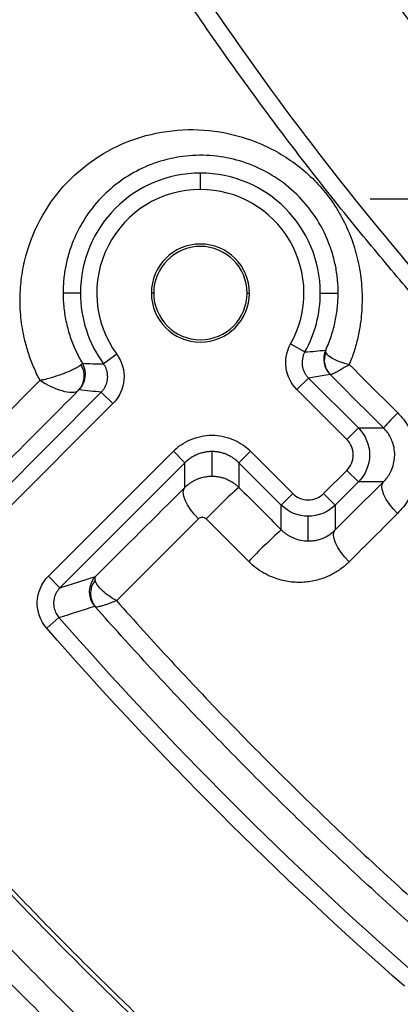
# Model space of a CAD drawing. Extents: x 0.3 to 16.8, y 0.3 to 10.8.
# Drawn here: x 12.1 to 12.2, y 4.5 to 4.7 of the extents above; entities that cross this region are included whole.
import ezdxf

# ---------------------------------------------------------------- set-up
doc = ezdxf.new("R2010")
doc.units = 0
doc.header["$MEASUREMENT"] = 0
doc.layers.get('0').update_dxf_attribs({"linetype": 'CONTINUOUS'})
doc.layers.add('LAYER0', color=7, linetype='CONTINUOUS')

# ---------------------------------------------------------------- blocks, each defined once
blk = doc.blocks.new('SW_CENTERMARKSYMBOL_22')
at = {"layer": 'LAYER0', "color": 0}
for p, q in [((0, 0.0333333333), (0, 0.0708640682)), ((0, 0), (0, 0.0166666667)), ((-0.0333333333, 0), (-0.0708640682, 0)), ((0, 0), (-0.0166666667, 0)), ((0, 0), (0, -0.0166666667)), ((0, 0), (0.0166666667, 0)), ((0.0333333333, 0), (0.0708640682, 0)), ((0, -0.0333333333), (0, -0.0708640682))]:
    blk.add_line(p, q, dxfattribs=at)

msp = doc.modelspace()

# ---------------------------------------------------------------- linework, layer by layer
at = {"color": 7, "linetype": 'CONTINUOUS'}
for p, q in [((12.1645573717, 4.6498159941), (12.1645573717, 4.6523159703)), ((12.1462131776, 4.6339717761), (12.1435516923, 4.6339717761)), ((12.1574209912, 4.6339717761), (12.1570573717, 4.6339717761)), ((12.1716937522, 4.6339717761), (12.1720573717, 4.6339717761)), ((12.1829015658, 4.6339717761), (12.1856367098, 4.6339717761)), ((12.1783665294, 4.6262034812), (12.1805454041, 4.6249777627)), ((12.1517595772, 4.6246307004), (12.1497402802, 4.623156821)), ((12.1793258201, 4.6192187209), (12.1810935702, 4.620986471)), ((12.1810935702, 4.620986471), (12.1887322521, 4.6133477891)), ((12.1310336507, 4.6115884325), (12.140027429, 4.6206321923)), ((12.1327017147, 4.6021314786), (12.1494048843, 4.6188346482)), ((12.1511726345, 4.6170668981), (12.1494048843, 4.6188346482)), ((12.186964502, 4.611580039), (12.1793258201, 4.6192187209)), ((12.1511726345, 4.6170668981), (12.1344694648, 4.6003637284)), ((12.186964502, 4.611580039), (12.1887322521, 4.6133477891)), ((12.1887322521, 4.6133477891), (12.1925832932, 4.6133477891)), ((12.141314174, 4.5906784932), (12.1604326383, 4.6097969574)), ((12.1604326383, 4.6097969574), (12.1622003884, 4.6080292073)), ((12.1663251387, 4.6097377722), (12.1663251387, 4.6059711329)), ((12.1722176391, 4.6097969574), (12.170449889, 4.6080292073)), ((12.1722176391, 4.6097969574), (12.1786995298, 4.6033150667)), ((12.1622003884, 4.6080292073), (12.1430819241, 4.588910743)), ((12.1622003884, 4.604264235), (12.1622003884, 4.6080292073)), ((12.1769317797, 4.6015473166), (12.170449889, 4.6080292073)), ((12.170449889, 4.6080292073), (12.170449889, 4.6042619111)), ((12.1834135301, 4.6033150667), (12.186964502, 4.6068660386)), ((12.186964502, 4.6068660386), (12.1887322521, 4.6050982885)), ((12.1887322521, 4.6050982885), (12.1851812802, 4.6015473166)), ((12.1925571055, 4.6050982885), (12.1887322521, 4.6050982885)), ((12.1786995298, 4.6033150667), (12.1769317797, 4.6015473166)), ((12.1834135301, 4.6033150667), (12.1851812802, 4.6015473166)), ((12.1769317797, 4.5977786561), (12.1769317797, 4.6015473166)), ((12.1851812802, 4.6015473166), (12.1851812802, 4.5977493334)), ((12.1642618963, 4.5994410818), (12.1517214312, 4.5869362338)), ((12.18105653, 4.5960609542), (12.18105653, 4.5998388075)), ((12.141314174, 4.5906784932), (12.1430819241, 4.588910743)), ((12.1410516784, 4.5827092858), (12.1429318279, 4.5843568788))]:
    msp.add_line(p, q, dxfattribs=at)
at = {"color": 7, "linetype": 'CONTINUOUS', "flags": 128}
for points in [[(12.1844101531, 4.6215167462), (12.1825684162, 4.6212042422), (12.1810935702, 4.620986471)], [(12.1947034018, 4.600247718), (12.1940499829, 4.6009597346), (12.1934736214, 4.6016945013), (12.1929960603, 4.6024242992), (12.1926353154, 4.6031215968), (12.1924049958, 4.6037600888), (12.19231379, 4.6043156884), (12.192365139, 4.6047674356), (12.1925571055, 4.6050982885)], [(12.1642618966, 4.5994410815), (12.1636208227, 4.6001492496), (12.1630579265, 4.6008788369), (12.1625940138, 4.601602876), (12.1622462319, 4.6022946049), (12.1620274356, 4.6029284557), (12.1619457122, 4.6034809998), (12.1620040823, 4.603931814), (12.1622003884, 4.604264235)], [(12.1873064722, 4.5928774623), (12.1866534852, 4.5935899482), (12.1860783392, 4.5943259712), (12.1856027325, 4.5950577636), (12.1852446082, 4.5957577175), (12.1850174769, 4.5963994258), (12.1849299077, 4.5969586793), (12.1849852042, 4.5974143791), (12.1851812802, 4.5977493334)], [(12.1430819241, 4.588910743), (12.1461380233, 4.5898867708), (12.1485406365, 4.5906550422)]]:
    msp.add_lwpolyline(points, dxfattribs=at)
at = {"color": 7, "linetype": 'CONTINUOUS'}
for centre, radius, start, end in [((12.2425616155, 4.7108135621), 0.0580041970663014, 90, 230.6998232571), ((12.2425616155, 4.7108135621), 0.051346666834605, 90, 230.6998232571), ((12.2425616155, 4.7108135621), 0.0511859335979263, 90, 230.8018955197), ((12.1645573717, 4.6339717761), 0.0183441941137632, 90, 180), ((12.1645573717, 4.6339717761), 0.0183441941137641, 0, 90), ((12.1645573717, 4.6339717761), 0.0158442179119609, 90, 216.1256054488), ((12.1645573717, 4.6339717761), 0.0158442179119616, 330.6402176202, 90), ((12.1645573717, 4.6339717761), 0.0074999999999914, 0, 180), ((12.1645573717, 4.6339717761), 0.0071363805087117, 0, 180), ((12.1645573717, 4.6339717761), 0.0183441941137605, 180, 216.1256054488), ((12.1645573717, 4.6339717761), 0.0074999999999914, 180, 0), ((12.1645573717, 4.6339717761), 0.0071363805087117, 180, 0), ((12.1645573717, 4.6339717761), 0.0183441941137641, 330.6402176202, 0), ((12.1867672361, 4.6238737614), 0.0033333707680805, 155.5511513567, 224.9991760378), ((12.186755273, 4.6237616546), 0.0032440428816148, 158.6309912448, 224.550580795), ((12.1436271822, 4.6212916357), 0.0031693113027811, 316.4807346841, 32.9031305667), ((12.1436443742, 4.6215388379), 0.0033333720780143, 315.0009418667, 30.7309967827), ((12.2177422829, 4.5918076388), 0.0331202782795886, 133.9737522237, 139.431145134), ((12.2155166216, 4.5524826959), 0.068644719572421, 131.0351173053, 136.8416301037), ((12.240363713, 4.5276329857), 0.0945728568173402, 132.1226809802, 136.337530876), ((12.1508978363, 4.5882981053), 0.0033333980633312, 135.0031956248, 221.4513069146), ((12.1509371471, 4.5880445888), 0.0031904951251283, 141.0390520643, 219.7880002806), ((9.5981692069, 12.6152141485), 8.424398214980343, 287.5820078177, 287.6210201164)]:
    msp.add_arc(centre, radius, start, end, dxfattribs=at)
for points, knots in [([(12.14021065080195, 5.502499137848448), (12.14035146570188, 5.352308674157602), (12.14111932523674, 5.202119147444358), (12.14126903839217, 4.976834416243661), (12.14115200441312, 4.90173979773954), (12.14059606222532, 4.807872240892666), (12.14046439768508, 4.789098786653232), (12.14023243512418, 4.760938227268769), (12.14013898704755, 4.750377965359637), (12.14003787457662, 4.739817641609899), (12.14001521468059, 4.737470901462125), (12.13999264375509, 4.736297440689762), (12.14005558439932, 4.732778112557326), (12.14024261806554, 4.730433064334131), (12.14090466023339, 4.725745291429272), (12.1413861091895, 4.723387252502528), (12.1426233280543, 4.718808583274123), (12.14337945026305, 4.716575560934633), (12.14515940916836, 4.712219146881856), (12.14618339688502, 4.710095817012171), (12.14791237310764, 4.706989854628516), (12.14852168440438, 4.705968041745765), (12.1497296629682, 4.703920057188748), (12.15033720148324, 4.70289847514046), (12.15339098361766, 4.697805443733663), (12.16087960416421, 4.685716436287487), (12.16884709902179, 4.674030438009338), (12.18542026048341, 4.651195511533166), (12.19731854822841, 4.636687157408647), (12.21007392817012, 4.622900111579773)], [0, 0, 0, 0, 0.5000000000000013, 0.5000000000000013, 0.750000000000002, 0.750000000000002, 0.8125000000000022, 0.8125000000000022, 0.8437500000000023, 0.8476562500000023, 0.8476562500000023, 0.8515625000000023, 0.8515625000000023, 0.8593750000000021, 0.8593750000000021, 0.8671875000000018, 0.8671875000000018, 0.8750000000000014, 0.8750000000000014, 0.8828125000000011, 0.8828125000000011, 0.8867187500000009, 0.8867187500000009, 0.8906250000000007, 0.8906250000000007, 0.9062500000000006, 0.9375000000000004, 0.9375000000000004, 1, 1, 1, 1]), ([(12.20947004558418, 4.619851698881421), (12.20823590307178, 4.62118304343146), (12.20577219325797, 4.623840796973331), (12.20214095169686, 4.627872355364731), (12.19856589152849, 4.631925847156392), (12.19505150620508, 4.636003571236767), (12.19159711701212, 4.640103037508555), (12.18820339152623, 4.644223026432211), (12.18487069478662, 4.648362022791642), (12.18159907704392, 4.652518355019484), (12.17838834490685, 4.656690299410404), (12.17365998117954, 4.662973183983387), (12.1674102553266, 4.671611958054522), (12.16110931720859, 4.680844191987496), (12.15617889157616, 4.688401200620634), (12.15200511614141, 4.694992423531441), (12.14851948616627, 4.700705906442816), (12.14623930896261, 4.704565848554567), (12.14565338704515, 4.705557712116653)], [0, 0, 0, 0, 0.0508643191227927, 0.1015400741299448, 0.1520203997186485, 0.2022985455780465, 0.252367883260641, 0.3022219126986577, 0.3518537456421001, 0.4012562659056287, 0.4504245070118275, 0.4993535783728995, 0.6215753502440596, 0.7491358376945406, 0.8124912676609719, 0.8743877862840022, 0.9677222678136401, 1, 1, 1, 1]), ([(12.14002745642659, 4.620632213861055), (12.13985410137201, 4.620969670740926), (12.13950806287293, 4.621643277129254), (12.13904614243483, 4.622677720780772), (12.1386277673338, 4.623726254410779), (12.13825663975625, 4.624790863672738), (12.13793149977324, 4.625871123964513), (12.13746954256148, 4.627684302465658), (12.13704093521996, 4.630263046585525), (12.13692201819314, 4.633577131995462), (12.1372138915806, 4.636848362609186), (12.13813401582674, 4.641075674465218), (12.1402211343792, 4.646004724848486), (12.1440333319945, 4.651094321368242), (12.14890195228475, 4.655079035418293), (12.15465588428193, 4.657838502919057), (12.16096600818869, 4.659147314404075), (12.16757361218385, 4.658885540427174), (12.17401556117144, 4.656993829842064), (12.17895590399948, 4.654067357593145), (12.18231203229731, 4.65100347264765), (12.18523254627948, 4.647527048080546), (12.18733564805298, 4.643543810712759), (12.18865172743106, 4.639241381934887), (12.18921078240276, 4.63593816703778), (12.18935926420023, 4.632561042589914), (12.18912047805578, 4.629638215158276), (12.18865485421069, 4.627132402970149), (12.18809951714708, 4.625044212547186), (12.18759355399973, 4.623709714030896), (12.18734019448046, 4.623041467925746)], [0, 0, 0, 0, 0.0104815367292178, 0.0209224660139714, 0.0313467859981868, 0.0417781171412478, 0.0522395243856312, 0.0627533459339234, 0.0940038194769791, 0.1253681627638712, 0.1564406769374059, 0.1876888068663608, 0.2500707588972617, 0.3115937129990585, 0.3748954042485391, 0.4362858622396396, 0.4999664305291037, 0.562560199140139, 0.6251194037114128, 0.6876175612014679, 0.7199473267116928, 0.7501105387977012, 0.8123751370977113, 0.8422591694991896, 0.874921515905928, 0.9058383522335637, 0.9375141836696306, 0.958349046466478, 0.9791434107008894, 1, 1, 1, 1]), ([(12.18563670979318, 4.633971776144641), (12.18563189936136, 4.634330635246845), (12.18562231515687, 4.635045618672997), (12.1855381900809, 4.636119575625194), (12.18540345279701, 4.637185649836935), (12.18521382377149, 4.638241702684634), (12.18497137966583, 4.639284881113149), (12.18467670866805, 4.640312560609932), (12.18433085683474, 4.641322253336454), (12.183529840342, 4.643324586863002), (12.18192261431341, 4.646205570607464), (12.17902250023222, 4.649525310976871), (12.17551156884468, 4.652164097407854), (12.17164353377968, 4.65397485264484), (12.16752864575737, 4.654976528257429), (12.16204234315791, 4.655203739529657), (12.15675110199268, 4.65383257608833), (12.15225738488813, 4.651195096730649), (12.14921380503173, 4.648554255978509), (12.14678952169284, 4.645447130992046), (12.14524978507966, 4.642452036068946), (12.14437919154225, 4.639972383205391), (12.14389349648006, 4.637945628805753), (12.14360247012351, 4.635950797451496), (12.14356835926268, 4.634621356648124), (12.14355169229255, 4.633971776144661)], [0, 0, 0, 0, 0.0160046713207018, 0.0318873749196262, 0.0476553634521449, 0.063316049805052, 0.0788770010714803, 0.0943459315704788, 0.1097306949094495, 0.1250392751001139, 0.1873596312726744, 0.2499003584208404, 0.3121766606533624, 0.3749194409065383, 0.435089231503215, 0.5002443721558107, 0.6249653111388622, 0.687675213578283, 0.7500099953632486, 0.8181094422928344, 0.8749618808309946, 0.9083166935031325, 0.9402574388976618, 0.9708090779065934, 1, 1, 1, 1]), ([(12.14355169229255, 4.633971776144661), (12.14355832723128, 4.633585552629559), (12.14357151340499, 4.632817978041906), (12.14367149068035, 4.631668248034566), (12.14382855148928, 4.630533470718539), (12.14404666540738, 4.629416177896504), (12.14432249232452, 4.628319554450137), (12.14465455022513, 4.627246468398401), (12.14504030501887, 4.626199437127219), (12.14547884183458, 4.625181673593286), (12.14596323376572, 4.624192978652847), (12.14632807480783, 4.623558169799762), (12.14650966060216, 4.623242217764409)], [0, 0, 0, 0, 0.1053406787648629, 0.209352421342083, 0.3120852468229773, 0.4135910401699346, 0.5139235652137443, 0.6131384684492429, 0.7112932725637974, 0.8084473586660321, 0.9046619362464303, 1, 1, 1, 1]), ([(12.18373276494116, 4.625253379237368), (12.18389328951912, 4.625620400224177), (12.18421035509116, 4.626345334191388), (12.18460502924635, 4.627459285330263), (12.1849349861106, 4.628569518970452), (12.18519757474277, 4.629674642943127), (12.18539730095204, 4.630769752443641), (12.18553539309772, 4.631851511584678), (12.18562008023209, 4.632915870151908), (12.18563121803883, 4.633623073235587), (12.18563670979318, 4.633971776144641)], [0, 0, 0, 0, 0.1366597485867483, 0.2699281437898313, 0.3998321230764242, 0.5264008851792418, 0.6496661117587251, 0.76966221354423, 0.8864266035370867, 1, 1, 1, 1]), ([(12.17932582007483, 4.619218720918124), (12.1784255980047, 4.620118942988251), (12.1778452394163, 4.62129045573443), (12.17749876199978, 4.623802366486727), (12.1777423354379, 4.625093895040414), (12.17836652940077, 4.626203481244538)], [0, 0, 0, 0, 0.5, 0.5, 1, 1, 1, 1]), ([(12.1517595771814, 4.624630700406637), (12.15257857640722, 4.623508625806107), (12.15297054465219, 4.62211878859008), (12.15275689052929, 4.619362784638698), (12.15215493055721, 4.618049194184978), (12.15117263445722, 4.617066898084993)], [0, 0, 0, 0, 0.5, 0.5, 1, 1, 1, 1]), ([(12.18054540410438, 4.62497776262971), (12.18047595530577, 4.624841948118931), (12.18033448172349, 4.624565281484693), (12.18019576425647, 4.624111098023202), (12.18011733961103, 4.623630945594874), (12.18011137910863, 4.623135953777659), (12.18017907100453, 4.622643075805375), (12.1803182582191, 4.622168018285675), (12.18052322610938, 4.621726786451407), (12.18077925361585, 4.621326816533422), (12.18099007755759, 4.621098534026446), (12.18109357019993, 4.620986471043222)], [0, 0, 0, 0, 0.1057102595300978, 0.2153415090997653, 0.3279559998509124, 0.4424394855044579, 0.5575598212351501, 0.6720433763992978, 0.7846580060377649, 0.8942894636281709, 1, 1, 1, 1]), ([(12.18373280570038, 4.625253357743774), (12.18371910553685, 4.625207847922455), (12.18369250407289, 4.625119481979314), (12.18372064660208, 4.625001095354838), (12.18373429529542, 4.624943679664805)], [0, 0, 0, 0, 0.5150153973361523, 1, 1, 1, 1]), ([(12.18733994914921, 4.62304125583618), (12.18642411918812, 4.623248497763597), (12.18559919183458, 4.623530156515017), (12.18429997500463, 4.624199551704137), (12.18384353335, 4.624580795073573), (12.18373424817783, 4.624943696588418)], [0, 0, 0, 0, 0.5, 0.5, 1, 1, 1, 1]), ([(12.14002880262103, 4.620632871538094), (12.14019409469262, 4.620667474813625), (12.14056796374995, 4.620745742899199), (12.14121885254722, 4.620907011648336), (12.14209150760885, 4.621152617387991), (12.14300314967191, 4.621452534922837), (12.14393547780944, 4.621796175237657), (12.14474017161304, 4.622139818795408), (12.14544923289753, 4.622486141354017), (12.14598267920693, 4.622783188788441), (12.14618884935608, 4.622938477196596), (12.14628828280986, 4.623013370981264)], [0, 0, 0, 0, 0.0655534086904526, 0.1482732406774775, 0.2499278566377947, 0.3978128594226977, 0.4997125148618656, 0.6334328852745392, 0.7628801424964379, 0.8856398635354967, 1, 1, 1, 1]), ([(12.14628828280986, 4.623013370981264), (12.14632389178431, 4.623044132618816), (12.14639546649381, 4.623105964089842), (12.14646462145621, 4.623172728894359), (12.1465073362717, 4.6232215054731), (12.14650901625953, 4.623235392187045), (12.14650985519249, 4.623242326774259)], [0, 0, 0, 0, 0.2478393426117254, 0.4981617479226351, 0.7493977955852928, 0.9999999999999999, 0.9999999999999999, 0.9999999999999999, 0.9999999999999999]), ([(12.14940488433212, 4.618834648210091), (12.14950539424298, 4.618943222667954), (12.14971051595911, 4.619164802599093), (12.14996218377274, 4.619552629223598), (12.15016668582872, 4.61998213703609), (12.15030922172214, 4.620447075141653), (12.15038331725301, 4.620932824473982), (12.15038504411688, 4.621424189322001), (12.15031593953201, 4.62190554987985), (12.15018014508545, 4.622361463382227), (12.14999131978638, 4.622783470601131), (12.14982283694519, 4.623034041107206), (12.14974028016695, 4.623156820931898)], [0, 0, 0, 0, 0.0939869063628869, 0.1918094978318518, 0.2927203554424849, 0.3958004594833631, 0.5000004412196659, 0.6042003875308293, 0.7072803853682494, 0.8081910662004776, 0.9060134106157367, 1, 1, 1, 1]), ([(12.18733994911273, 4.623041255800677), (12.18720673725834, 4.622959545648964), (12.18681232273125, 4.622717617698973), (12.18624455901771, 4.622376973221988), (12.18570810347741, 4.622068190068558), (12.18522694148992, 4.621804635144112), (12.18482352847293, 4.621597854321805), (12.18453043886196, 4.621475721193279), (12.18447150938562, 4.621482572635952), (12.18444346613215, 4.621485833088201)], [0, 0, 0, 0, 0.0845454305648188, 0.2503226621030403, 0.3893375660661141, 0.5006498411191705, 0.6811165006413815, 0.8482502924041397, 0.9999999999999999, 0.9999999999999999, 0.9999999999999999, 0.9999999999999999]), ([(12.18734019448046, 4.623041467925748), (12.18858046433683, 4.621802632608352), (12.19104907436868, 4.619336877856172), (12.19351784306212, 4.616870465438802), (12.19474626218502, 4.615643218760521)], [0, 0, 0, 0, 0.5024162748951614, 1, 1, 1, 1]), ([(12.14002743124965, 4.62063219443368), (12.14107700571403, 4.619943945920478), (12.14225285757232, 4.619374425111781), (12.1439223811541, 4.618894409587424), (12.1444596644136, 4.618801346623371), (12.14535906506913, 4.618806915816928), (12.14571933018601, 4.618907570322239), (12.14592538574841, 4.619109252837609)], [0, 0, 0, 0, 0.5, 0.5, 0.75, 0.75, 1, 1, 1, 1]), ([(12.19474626218502, 4.615643218760521), (12.19491728535806, 4.615465649231022), (12.19525838997064, 4.615111487952812), (12.195722483992, 4.614538534773965), (12.19614814770496, 4.613938223098313), (12.19653180473499, 4.613307349183222), (12.19687375374405, 4.612646474117933), (12.1973574719971, 4.611529390602221), (12.19782836491181, 4.609879446821738), (12.19798159495587, 4.607729588627892), (12.19772840481104, 4.605604250988936), (12.1971455673796, 4.603830438483953), (12.1964091495716, 4.602391338189391), (12.19563973448562, 4.601248439624579), (12.19501652644084, 4.600582355906061), (12.19470364078877, 4.600247944243136)], [0, 0, 0, 0, 0.0416485564837686, 0.0830677765575774, 0.1244690716614008, 0.1660705039735984, 0.2080966387993055, 0.2507780442572495, 0.3734429137093606, 0.5003654232173693, 0.6239036538168856, 0.7499827126733829, 0.8334110194985082, 0.9163629188857592, 1, 1, 1, 1]), ([(12.07774102190474, 4.612057431645786), (12.09799937705076, 4.583588619520018), (12.12057174818614, 4.55680302649604), (12.16999760069568, 4.507389335745882), (12.19667730038556, 4.484912799054629), (12.22513882528978, 4.464659630062967)], [0, 0, 0, 0, 0.5, 0.5, 1, 1, 1, 1]), ([(12.07828266627317, 4.612442864797353), (12.07945220029569, 4.610808693075645), (12.08178952471087, 4.607542785979165), (12.08535105065236, 4.602689394371283), (12.08894979640634, 4.597874168693429), (12.0925899331006, 4.593100077193418), (12.0962703453467, 4.588366326354986), (12.09999133138242, 4.583673128570112), (12.10375281138015, 4.579020427210736), (12.10755480662785, 4.574408237603068), (12.11139731135709, 4.569836555822897), (12.11528032703129, 4.56530538309408), (12.11920385317189, 4.560814719260303), (12.12316788981329, 4.556364564531632), (12.12717243684596, 4.551954919016765), (12.13121749419242, 4.5475857828479), (12.1353030617603, 4.543257156146999), (12.13942913945506, 4.538969039034499), (12.14359572717684, 4.534721431626706), (12.14780282482148, 4.53051433403618), (12.15205043228052, 4.526347746371392), (12.15633854944139, 4.522221668736496), (12.16066717618779, 4.518136101231362), (12.16503631239928, 4.514091043950514), (12.16944595795389, 4.510086496986329), (12.17389611271944, 4.506122460416289), (12.17838677658722, 4.502198934349922), (12.18291794934717, 4.498315918752834), (12.18748963115559, 4.494473414103577), (12.19210182078864, 4.490671418938728), (12.19675452217053, 4.486909939026733), (12.20144771997504, 4.483188953079606), (12.20618147083023, 4.479508540924984), (12.21095556234413, 4.475868404325071), (12.215770788033, 4.472269658668334), (12.22062417964904, 4.468708132826885), (12.22389008674982, 4.466370808479833), (12.22552425847326, 4.465201274491699)], [0, 0, 0, 0, 0.0288159781304366, 0.0575889952188707, 0.0863215964505775, 0.1150163377653355, 0.1436757852323217, 0.1723025144118248, 0.2008991097044764, 0.2294681636887866, 0.2580122764477532, 0.2865340548854017, 0.3150361120340969, 0.3435210663535349, 0.3719915410222967, 0.4004501632229675, 0.4288995634217025, 0.4573423746432891, 0.4857812317426365, 0.5142187706737591, 0.5426576277572053, 0.5711004389469879, 0.5995498390980287, 0.6280084612351278, 0.6564789358244597, 0.6849638900486255, 0.7134659470862421, 0.7419877253970284, 0.770531838013388, 0.7991008918393829, 0.8276974869580558, 0.8563242159479636, 0.8849836632097898, 0.913678404303879, 0.9424110052994658, 0.9711840221363914, 1, 1, 1, 1]), ([(12.1604326382656, 4.609796957428247), (12.16112708270991, 4.610491401872566), (12.16200286105446, 4.611114053394319), (12.16402787563684, 4.611990436453816), (12.1651745609433, 4.612237724627362), (12.16747571642189, 4.612237724627361), (12.16862240172835, 4.611990436453815), (12.17064741631072, 4.611114053394319), (12.17152319465527, 4.610491401872566), (12.17221763909959, 4.609796957428247)], [0, 0, 0, 0, 0.25, 0.25, 0.5, 0.5, 0.75, 0.75, 1, 1, 1, 1]), ([(12.18873225214813, 4.613347789095026), (12.18981207560284, 4.612267924523166), (12.19044072413289, 4.610750183389002), (12.19044072413289, 4.607695894217255), (12.18981207560284, 4.606178153083091), (12.18873225214813, 4.605098288511231)], [0, 0, 0, 0, 0.5, 0.5, 1, 1, 1, 1]), ([(12.19255710545585, 4.605098288511231), (12.19269682728967, 4.605245541333296), (12.19296127084814, 4.60552423836436), (12.19328548821115, 4.605966023599573), (12.19353957322856, 4.606378721466222), (12.19384629759469, 4.6069782933357), (12.19413524067515, 4.607787624150758), (12.19431072370711, 4.608899294149081), (12.19427092429668, 4.610038010903006), (12.19401183770517, 4.611100015861264), (12.19361819168854, 4.611985150913939), (12.19316166783404, 4.612718451650826), (12.19277516157253, 4.613139014492214), (12.1925832932397, 4.613347789095026)], [0, 0, 0, 0, 0.0744385966461188, 0.1408856929925734, 0.1993453176010605, 0.249824081473525, 0.3823631639338935, 0.4992653727173805, 0.6294588685801732, 0.7486539726377569, 0.8342797809664296, 0.9177336428668748, 1, 1, 1, 1]), ([(12.18696450202303, 4.606866038636328), (12.18724227980076, 4.607143816414056), (12.18749134040946, 4.607494127751877), (12.18784189363326, 4.608304133584826), (12.18794080890267, 4.608762807707411), (12.18794080890267, 4.609683269898846), (12.18784189363326, 4.61014194402143), (12.18749134040946, 4.61095194985438), (12.18724227980076, 4.6113022611922), (12.18696450202303, 4.611580038969927)], [0, 0, 0, 0, 0.25, 0.25, 0.5, 0.5, 0.75, 0.75, 1, 1, 1, 1]), ([(12.16632513868259, 4.609737772223077), (12.16611722151054, 4.60973133893728), (12.16569797546461, 4.609718366802241), (12.16507126109301, 4.609612556382118), (12.16444960888962, 4.609440932636651), (12.16384115841818, 4.609196391472545), (12.16325616279812, 4.60887921339155), (12.16269885613878, 4.608494980969722), (12.16236737581003, 4.608185242157706), (12.16220038839069, 4.608029207303148)], [0, 0, 0, 0, 0.1361546305757393, 0.2745434152532217, 0.4151663713591372, 0.5580235086788663, 0.7031148298151351, 0.8504403305196776, 0.9999999999999999, 0.9999999999999999, 0.9999999999999999, 0.9999999999999999]), ([(12.17044988897449, 4.608029207303148), (12.17030423472741, 4.608166463100096), (12.17001482880972, 4.608439181820404), (12.16953380634609, 4.608786986919629), (12.16902980822934, 4.609083922157283), (12.16850521732688, 4.609325077910652), (12.16796714343287, 4.609511585559913), (12.1674211822, 4.609642269591737), (12.1668729774878, 4.60972296369776), (12.16650688072024, 4.609732859589032), (12.16632513868259, 4.609737772223077)], [0, 0, 0, 0, 0.1309884249300053, 0.2602658424364697, 0.3878322623507182, 0.5136876980605838, 0.6378321666641187, 0.7602656891336022, 0.8809882904917319, 1, 1, 1, 1]), ([(12.22175879292428, 4.459909712882729), (12.20739005365277, 4.470134481347514), (12.19346504714873, 4.480924709058255), (12.1665258518689, 4.503665841197104), (12.15353966067239, 4.515595028595836), (12.13485121680073, 4.534285884245695), (12.12874688358108, 4.540657226570657), (12.11683136498089, 4.553630817871058), (12.11101697140036, 4.560235860955638), (12.09399759348536, 4.580400540974182), (12.08321559344255, 4.594309053548851), (12.07299110475856, 4.608677399115765)], [0, 0, 0, 0, 0.2499999999999996, 0.2499999999999996, 0.4999999999999991, 0.4999999999999991, 0.6249999999999989, 0.6249999999999989, 0.7499999999999987, 0.7499999999999987, 1, 1, 1, 1]), ([(12.06999476372869, 4.606545208124028), (12.08027911146164, 4.592092743391526), (12.09113440007197, 4.578088091068139), (12.11400872060138, 4.550991558155367), (12.12600511479969, 4.537928642821526), (12.14480558686775, 4.519130740676539), (12.15121310488056, 4.512989900440355), (12.16425975336355, 4.501004325125157), (12.18418724006778, 4.48345891832582), (12.20517478302765, 4.467197259648455), (12.21962660169807, 4.456913371936706)], [0, 0, 0, 0, 0.2500000000000004, 0.2500000000000004, 0.5000000000000009, 0.5000000000000009, 0.6250000000000011, 0.6250000000000011, 0.7500000000000013, 1, 1, 1, 1]), ([(12.16220038839069, 4.604264235044798), (12.16235244375734, 4.604407106311041), (12.162647503993, 4.604684344993339), (12.16312694799846, 4.605027715509075), (12.16360254216405, 4.605307098138956), (12.16406850095412, 4.605525292219306), (12.16451609245054, 4.605690454336017), (12.16493937665157, 4.605809776554714), (12.16533360120949, 4.605890897665695), (12.1656953438577, 4.605940444064847), (12.16602221687215, 4.605966824022811), (12.16622830813012, 4.605969755568113), (12.16632513868259, 4.605971132934402)], [0, 0, 0, 0, 0.136600346410002, 0.2650700944704965, 0.3854080056432814, 0.4976129383866754, 0.601683852693943, 0.6976198165510576, 0.7854200153808555, 0.865083766305655, 0.9366105405172354, 1, 1, 1, 1]), ([(12.16632513868259, 4.605971132934402), (12.16652727615554, 4.605965014594132), (12.16692830139823, 4.605952876276307), (12.16751870827915, 4.605856923799735), (12.16808736765123, 4.605708531121627), (12.16862920275886, 4.605506401089897), (12.16914015436528, 4.605256897754798), (12.16961570826252, 4.604963622577364), (12.17005628120094, 4.604635035167408), (12.17031946642559, 4.604385546367491), (12.17044988897449, 4.604261911139678)], [0, 0, 0, 0, 0.1324307958678656, 0.2627325417680386, 0.3909080264588142, 0.5169601857101902, 0.6408921120798072, 0.7627070655018425, 0.8824084847695746, 1, 1, 1, 1]), ([(12.21624656962232, 4.452163454467263), (12.1870701968317, 4.472925307910443), (12.1597787182216, 4.495919773727774), (12.10912700993868, 4.546556348289957), (12.08600514139852, 4.573990993968107), (12.06524484654002, 4.603165175653723)], [0, 0, 0, 0, 0.5, 0.5, 1, 1, 1, 1]), ([(12.17869952979047, 4.603315066737369), (12.1789773075682, 4.603037288959641), (12.17932761890602, 4.602788228350939), (12.18013762473897, 4.602437675127142), (12.18059629886155, 4.602338759857723), (12.18151676105299, 4.602338759857723), (12.18197543517557, 4.602437675127142), (12.18278544100852, 4.602788228350939), (12.18313575234634, 4.603037288959641), (12.18341353012407, 4.603315066737369)], [0, 0, 0, 0, 0.25, 0.25, 0.5, 0.5, 0.75, 0.75, 1, 1, 1, 1]), ([(12.06470320217165, 4.602779742502077), (12.08548438800925, 4.573576202984766), (12.10863045465533, 4.546112749559425), (12.15933526789481, 4.495423085907507), (12.18665540394068, 4.472404555879209), (12.21586113647806, 4.451621810093639)], [0, 0, 0, 0, 0.5, 0.5, 1, 1, 1, 1]), ([(12.19470364078877, 4.600247944243137), (12.19351769562408, 4.599066321686975), (12.19104945173705, 4.596607074212587), (12.18858630379322, 4.594152717293853), (12.18730665250839, 4.592877633110477)], [0, 0, 0, 0, 0.4804813539373845, 1, 1, 1, 1]), ([(12.1654426856823, 4.599436904885694), (12.16538492663137, 4.599487049775499), (12.16527095360144, 4.59958599816427), (12.16505738051473, 4.59966926567019), (12.16480270095244, 4.599695000492647), (12.16450916821611, 4.599643408876704), (12.16434478212203, 4.599508902685033), (12.16426192369925, 4.599441105156546)], [0, 0, 0, 0, 0.1667270731875695, 0.3289941471764625, 0.5005041845194284, 0.748230312982557, 0.9999999999999999, 0.9999999999999999, 0.9999999999999999, 0.9999999999999999]), ([(12.171947954033, 4.592926993551889), (12.17086536366734, 4.594010253778759), (12.16869668910776, 4.596180270222614), (12.16652851782994, 4.598350194717341), (12.1654426856823, 4.599436904885696)], [0, 0, 0, 0, 0.4991944784273055, 1, 1, 1, 1]), ([(12.17693177966537, 4.597778656104246), (12.17704506323244, 4.597670484473084), (12.17727318118311, 4.597452660375029), (12.17764764507547, 4.597161898802601), (12.17804543668089, 4.596898472260312), (12.17846687278007, 4.596667092065323), (12.17909470388714, 4.596387539986452), (12.17997279537159, 4.596122354576861), (12.18068456723031, 4.596082028200914), (12.18105652995727, 4.596060954160714)], [0, 0, 0, 0, 0.0967489527204714, 0.1948223682844884, 0.2945681569653368, 0.396317075218003, 0.5003807807726377, 0.7389054864371195, 1, 1, 1, 1]), ([(12.18105652995727, 4.596060954160714), (12.18123600649218, 4.596065167225449), (12.18160966834843, 4.59607393863164), (12.18217273215586, 4.596155304760869), (12.18275803838731, 4.596295878961642), (12.18341898058572, 4.596534390300214), (12.18427695860695, 4.596962286304885), (12.18483724338017, 4.597449912020176), (12.18518128024917, 4.597749333372226)], [0, 0, 0, 0, 0.1111529728419032, 0.2314153556690043, 0.3608884949063604, 0.4996534194455344, 0.6927675367694243, 1, 1, 1, 1]), ([(12.18730665250839, 4.592877633110477), (12.18710617165797, 4.592686300365729), (12.18670714644749, 4.592305483002963), (12.1860576388261, 4.591795690804093), (12.18537632380711, 4.591336030810113), (12.18465976069468, 4.590930517195595), (12.183535808797, 4.590402329580387), (12.18194258530294, 4.589894097942071), (12.17983557394442, 4.589659105038748), (12.17769531608372, 4.589828494286245), (12.17582295983145, 4.590371727895719), (12.17428107701828, 4.591110605285771), (12.17303541490727, 4.591917986656472), (12.17231145522145, 4.59258971686054), (12.171947954033, 4.592926993551889)], [0, 0, 0, 0, 0.0506485201474649, 0.1008078146581922, 0.1507026064584858, 0.2005583204803653, 0.2505982448489486, 0.3760755528538365, 0.5002556299595912, 0.6256405969014349, 0.749899286118339, 0.8338199906080705, 0.9165607808066609, 1, 1, 1, 1]), ([(12.14105167839543, 4.582709285825613), (12.14007887696645, 4.583819397470622), (12.13956098350519, 4.585283741790422), (12.13965640105058, 4.588204505051197), (12.14027045768516, 4.589634776847808), (12.14131417400368, 4.590678493166336)], [0, 0, 0, 0, 0.5, 0.5, 1, 1, 1, 1]), ([(12.15172211355438, 4.586936913664177), (12.15092715016254, 4.587384420319483), (12.15019164726546, 4.587895176254097), (12.14901257678163, 4.588971767944568), (12.14856205249714, 4.589542845317292), (12.14845629872937, 4.59005074203677)], [0, 0, 0, 0, 0.5, 0.5, 1, 1, 1, 1]), ([(12.14308192412878, 4.588910743041237), (12.14297358014722, 4.58879298284485), (12.14275440308394, 4.588554757023329), (12.14249357102931, 4.588138665005149), (12.14229070789912, 4.587686810262974), (12.14215825946697, 4.587209266292774), (12.14209807699254, 4.586723653150365), (12.14210861480417, 4.58624580477183), (12.14218364059933, 4.585790178981099), (12.14231350032768, 4.58536772567756), (12.14248796023566, 4.584986820112359), (12.14269228587159, 4.58464861580532), (12.14285377567632, 4.58445193814481), (12.14293182786904, 4.584356878752743)], [0, 0, 0, 0, 0.0956071689079167, 0.1934108217835468, 0.2923251094934352, 0.39118562067489, 0.4888274424476054, 0.5841632796442552, 0.6762489787129619, 0.7643274448657272, 0.8478476370925352, 0.9264608340260698, 1, 1, 1, 1]), ([(12.15172211906587, 4.586936918517765), (12.1515833778807, 4.586879527403887), (12.15130271817699, 4.586763430853351), (12.15089803570734, 4.586603115944138), (12.15044446442968, 4.586434911086403), (12.14996883664178, 4.586269435371936), (12.1494339381863, 4.586100246333849), (12.14896399390296, 4.585982987982678), (12.14861591293741, 4.585941538962479), (12.14852760540015, 4.58598305123744), (12.14848551621927, 4.586002836837896)], [0, 0, 0, 0, 0.0820170965198229, 0.1659124792633734, 0.2513885945535195, 0.376981592857758, 0.501612685788502, 0.6813857924726152, 0.8481419431860423, 1, 1, 1, 1]), ([(12.15172211562248, 4.586936915485246), (12.15310512710214, 4.585388659589817), (12.15587008611437, 4.582293338868149), (12.16007928398495, 4.577709082720897), (12.16433136137085, 4.573170439638567), (12.16863076689144, 4.568681538354371), (12.17297615967636, 4.564241374589074), (12.17736771055253, 4.559850281447586), (12.1818052647482, 4.555508326470541), (12.18628838654426, 4.551215266686619), (12.19081795274754, 4.546972386993091), (12.19538973588032, 4.542775167507662), (12.19847540610013, 4.540018910566527), (12.20001829618503, 4.538640732989863)], [0, 0, 0, 0, 0.091130752562987, 0.1821913984774672, 0.2731906634759707, 0.3641372139882074, 0.4550396693693737, 0.5459066140227835, 0.6367466093949462, 0.727568205821659, 0.8183790029800886, 0.90918626568939, 1, 1, 1, 1]), ([(12.19908421742159, 4.535404126574252), (12.19759616180753, 4.536726913902315), (12.19462094456347, 4.53937169386314), (12.19021115595963, 4.543395606597992), (12.18584209340096, 4.54745941591561), (12.18151736366743, 4.551567375018201), (12.17723590137849, 4.555718449634106), (12.17299789904012, 4.55991302738924), (12.16880318697626, 4.564151092769649), (12.16465178680453, 4.568432821575198), (12.16054331688284, 4.572758027360947), (12.15647881791778, 4.577127782009355), (12.15245404097831, 4.581538483372517), (12.14980864002562, 4.584514394645995), (12.14848551107368, 4.586002832291074)], [0, 0, 0, 0, 0.0834181162040583, 0.166786117031614, 0.2501143886921487, 0.3334133340898445, 0.4166933690430902, 0.4999649184811603, 0.5832384126252783, 0.6665242831611597, 0.7498329594101645, 0.8331748645063397, 0.9165604115864278, 1, 1, 1, 1])]:
    msp.add_open_spline(points, degree=3, knots=knots, dxfattribs=at)
for points in [[(12.18054540410047, 4.624977762658317), (12.18162099745184, 4.625040438079897), (12.18268279764228, 4.625134753908352), (12.18373276494116, 4.625253379237369)], [(12.14650966060216, 4.623242217764409), (12.1475726683017, 4.623184095525871), (12.14864870783388, 4.623152864364987), (12.14974028017451, 4.623156820965317)], [(12.18444346613215, 4.621485833088195), (12.18442172758307, 4.621506786707333), (12.18441083604776, 4.62151687002825), (12.18441015314729, 4.621516746229975)], [(12.19258329323969, 4.613347789095026), (12.1898697744451, 4.61606082949453), (12.18715643271349, 4.618773577155665), (12.18444346613215, 4.621485833088195)], [(12.14592538574841, 4.619109252837608), (12.14221129709872, 4.615381507807234), (12.13849718822154, 4.611653742940209), (12.13478121280055, 4.607924149958906)], [(12.14600146289805, 4.619181826646273), (12.14600039011695, 4.619181960915332), (12.14597505627829, 4.619157794897758), (12.14592538574841, 4.619109252837608)], [(12.14940488433213, 4.618834648210091), (12.14824471318544, 4.618924676212462), (12.14711259455825, 4.619042757639801), (12.14600146289805, 4.619181826646273)], [(12.18518128024917, 4.597749333372226), (12.1876369656417, 4.60019600069062), (12.19009482470481, 4.602644886612841), (12.19255710545585, 4.605098288511231)], [(12.14854063648841, 4.590655042219), (12.15309445274831, 4.595192017194906), (12.15764641487904, 4.599727099551115), (12.16220038839069, 4.604264235044798)], [(12.17044988897449, 4.604261911139678), (12.17261026771354, 4.602101005417684), (12.17477092902925, 4.599939889103653), (12.17693177966537, 4.597778656104246)], [(12.18105652995727, 4.599838807453439), (12.17952938537139, 4.599838819844795), (12.17801164423723, 4.600467480766205), (12.17693177966537, 4.60154731661227)], [(12.18518128024916, 4.60154731661227), (12.1841014156773, 4.600467480766205), (12.18258367454314, 4.599838819844795), (12.18105652995727, 4.599838807453439)], [(12.14854063645404, 4.590655042183916), (12.14843420530468, 4.59054500909236), (12.1483930483925, 4.590343826822816), (12.14845629840277, 4.590050742274677)], [(12.14848551457084, 4.586002835381261), (12.14842978800359, 4.586063049789633), (12.14840149483081, 4.586092119182169), (12.14839939253695, 4.586091451442752)], [(12.14293182770393, 4.584356878608046), (12.15990666463332, 4.564986035651725), (12.1780674223752, 4.546825277909988), (12.19743826533166, 4.529850440980626)], [(12.19579067254924, 4.527970291672119), (12.17634150282472, 4.545013784716696), (12.1580951714401, 4.563260116101171), (12.14105167839543, 4.582709285825613)]]:
    msp.add_open_spline(points, degree=3, dxfattribs=at)

# ---------------------------------------------------------------- block references
at = {"layer": 'LAYER0'}
msp.add_blockref('SW_CENTERMARKSYMBOL_22', (12.2613949489, 4.6483135621), dxfattribs=at)

doc.saveas('drawing.dxf')
